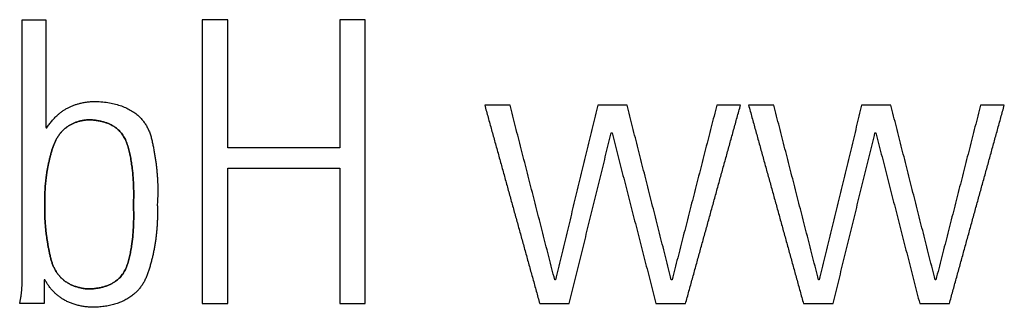
# Model space of a CAD drawing. Units: millimetres. Extents: x -6124 to 5282, y -1418 to 522.
# Drawn here: x -532 to 845, y -1317 to -915 of the extents above; entities that cross this region are included whole.
import ezdxf

# ---------------------------------------------------------------- set-up
doc = ezdxf.new("R2010")
doc.units = ezdxf.units.MM
doc.header["$MEASUREMENT"] = 0
doc.layers.add('Predefinito', color=7, linetype='Continuous', true_color=0x000000)

msp = doc.modelspace()

# ---------------------------------------------------------------- linework, layer by layer
at = {"layer": 'Predefinito'}
for p, q in [((-528.5, -914.7, 1), (-528.5, -914.7, 0)), ((-495.4, -914.7, 1), (-495.4, -914.7, 0)), ((-276.5, -914.7, 1), (-276.5, -914.7, 0)), ((-240.9, -914.7, 1), (-240.9, -914.7, 0)), ((-84.3, -914.7, 1), (-84.3, -914.7, 0)), ((-48.7, -914.7, 1), (-48.7, -914.7, 0)), ((-423.2, -1028.9, 1), (-423.2, -1028.9, 0)), ((118.3, -1034.1, 1), (118.3, -1034.1, 0)), ((153.7, -1034.1, 1), (153.7, -1034.1, 0)), ((276.4, -1034.1, 1), (276.4, -1034.1, 0)), ((317.3, -1034.1, 1), (317.3, -1034.1, 0)), ((442.8, -1034.1, 1), (442.8, -1034.1, 0)), ((476, -1034.1, 1), (476, -1034.1, 0)), ((487.2, -1034.1, 1), (487.2, -1034.1, 0)), ((522.5, -1034.1, 1), (522.5, -1034.1, 0)), ((645.3, -1034.1, 1), (645.3, -1034.1, 0)), ((686.2, -1034.1, 1), (686.2, -1034.1, 0)), ((811.6, -1034.1, 1), (811.6, -1034.1, 0)), ((844.8, -1034.1, 1), (844.8, -1034.1, 0)), ((-436, -1054.6, 1), (-436, -1054.6, 0)), ((-495.4, -1065.1, 1), (-495.4, -1065.1, 0)), ((-494.3, -1066.2, 1), (-494.3, -1066.2, 0)), ((295.2, -1072.8, 1), (295.2, -1072.8, 0)), ((296.3, -1072.8, 1), (296.3, -1072.8, 0)), ((664, -1072.8, 1), (664, -1072.8, 0)), ((665.2, -1072.8, 1), (665.2, -1072.8, 0)), ((-240.9, -1093.9, 1), (-240.9, -1093.9, 0)), ((-84.3, -1093.9, 1), (-84.3, -1093.9, 0)), ((-240.9, -1122.1, 1), (-240.9, -1122.1, 0)), ((-84.3, -1122.1, 1), (-84.3, -1122.1, 0)), ((-496.5, -1168.8, 0), (-496.5, -1168.8, 1)), ((-372.7, -1173.8, 1), (-372.7, -1173.8, 0)), ((-339.5, -1172.7, 1), (-339.5, -1172.7, 0)), ((-497.6, -1278.6, 1), (-497.6, -1278.6, 0)), ((-496.5, -1278.6, 1), (-496.5, -1278.6, 0)), ((216.2, -1278.3, 1), (216.2, -1278.3, 0)), ((217.3, -1278.3, 1), (217.3, -1278.3, 0)), ((379.2, -1278.3, 1), (379.2, -1278.3, 0)), ((380.3, -1278.3, 1), (380.3, -1278.3, 0)), ((585, -1278.3, 1), (585, -1278.3, 0)), ((586.1, -1278.3, 1), (586.1, -1278.3, 0)), ((748.1, -1278.3, 1), (748.1, -1278.3, 0)), ((749.2, -1278.3, 1), (749.2, -1278.3, 0)), ((-528.5, -1284.7, 1), (-528.5, -1284.7, 0)), ((-436, -1291.3, 1), (-436, -1291.3, 0)), ((-531.8, -1311.7, 1), (-531.8, -1311.7, 0)), ((-497.6, -1311.7, 0), (-497.6, -1311.7, 1)), ((-426, -1316.9, 1), (-426, -1316.9, 0)), ((-276.5, -1311.7, 1), (-276.5, -1311.7, 0)), ((-240.9, -1311.7, 0), (-240.9, -1311.7, 1)), ((-84.3, -1311.7, 1), (-84.3, -1311.7, 0)), ((-48.7, -1311.7, 1), (-48.7, -1311.7, 0)), ((195.2, -1311.7, 0), (195.2, -1311.7, 1)), ((236.6, -1311.7, 1), (236.6, -1311.7, 0)), ((357.7, -1311.7, 1), (357.7, -1311.7, 0)), ((399.1, -1311.7, 1), (399.1, -1311.7, 0)), ((564, -1311.7, 0), (564, -1311.7, 1)), ((605.5, -1311.7, 1), (605.5, -1311.7, 0)), ((726.5, -1311.7, 1), (726.5, -1311.7, 0)), ((768, -1311.7, 1), (768, -1311.7, 0))]:
    msp.add_line(p, q, dxfattribs=at)
for points in [[(-528.5, -914.7, 0), (-511.9, -914.7, 0), (-495.4, -914.7, 0)], [(-528.5, -1284.7, 0), (-528.5, -1099.7, 0), (-528.5, -914.7, 0)], [(-528.5, -1284.7, 1), (-528.5, -1099.7, 1), (-528.5, -914.7, 1)], [(-528.5, -914.7, 1), (-511.9, -914.7, 1), (-495.4, -914.7, 1)], [(-495.4, -914.7, 0), (-495.4, -989.9, 0), (-495.4, -1065.1, 0)], [(-495.4, -914.7, 1), (-495.4, -989.9, 1), (-495.4, -1065.1, 1)], [(-276.5, -914.7, 0), (-276.5, -1113.2, 0), (-276.5, -1311.7, 0)], [(-240.9, -914.7, 0), (-258.7, -914.7, 0), (-276.5, -914.7, 0)], [(-240.9, -914.7, 1), (-258.7, -914.7, 1), (-276.5, -914.7, 1)], [(-276.5, -914.7, 1), (-276.5, -1113.2, 1), (-276.5, -1311.7, 1)], [(-240.9, -1093.9, 0), (-240.9, -1004.3, 0), (-240.9, -914.7, 0)], [(-240.9, -1093.9, 1), (-240.9, -1004.3, 1), (-240.9, -914.7, 1)], [(-84.3, -914.7, 0), (-84.3, -1004.3, 0), (-84.3, -1093.9, 0)], [(-48.7, -914.7, 0), (-66.5, -914.7, 0), (-84.3, -914.7, 0)], [(-48.7, -914.7, 1), (-66.5, -914.7, 1), (-84.3, -914.7, 1)], [(-84.3, -914.7, 1), (-84.3, -1004.3, 1), (-84.3, -1093.9, 1)], [(-48.7, -1311.7, 0), (-48.7, -1113.2, 0), (-48.7, -914.7, 0)], [(-48.7, -1311.7, 1), (-48.7, -1113.2, 1), (-48.7, -914.7, 1)], [(118.3, -1034.1, 0), (156.7, -1172.9, 0), (195.2, -1311.7, 0)], [(153.7, -1034.1, 0), (136, -1034.1, 0), (118.3, -1034.1, 0)], [(153.7, -1034.1, 1), (136, -1034.1, 1), (118.3, -1034.1, 1)], [(118.3, -1034.1, 1), (156.7, -1172.9, 1), (195.2, -1311.7, 1)], [(216.2, -1278.3, 0), (184.9, -1156.2, 0), (153.7, -1034.1, 0)], [(216.2, -1278.3, 1), (184.9, -1156.2, 1), (153.7, -1034.1, 1)], [(276.4, -1034.1, 0), (246.8, -1156.2, 0), (217.3, -1278.3, 0)], [(276.4, -1034.1, 1), (246.8, -1156.2, 1), (217.3, -1278.3, 1)], [(317.3, -1034.1, 0), (296.9, -1034.1, 0), (276.4, -1034.1, 0)], [(317.3, -1034.1, 1), (296.9, -1034.1, 1), (276.4, -1034.1, 1)], [(379.2, -1278.3, 0), (348.3, -1156.2, 0), (317.3, -1034.1, 0)], [(379.2, -1278.3, 1), (348.3, -1156.2, 1), (317.3, -1034.1, 1)], [(442.8, -1034.1, 0), (411.6, -1156.2, 0), (380.3, -1278.3, 0)], [(442.8, -1034.1, 1), (411.6, -1156.2, 1), (380.3, -1278.3, 1)], [(399.1, -1311.7, 0), (437.5, -1172.9, 0), (476, -1034.1, 0)], [(399.1, -1311.7, 1), (437.5, -1172.9, 1), (476, -1034.1, 1)], [(476, -1034.1, 0), (459.4, -1034.1, 0), (442.8, -1034.1, 0)], [(476, -1034.1, 1), (459.4, -1034.1, 1), (442.8, -1034.1, 1)], [(487.2, -1034.1, 0), (525.6, -1172.9, 0), (564, -1311.7, 0)], [(522.5, -1034.1, 0), (504.8, -1034.1, 0), (487.2, -1034.1, 0)], [(522.5, -1034.1, 1), (504.8, -1034.1, 1), (487.2, -1034.1, 1)], [(487.2, -1034.1, 1), (525.6, -1172.9, 1), (564, -1311.7, 1)], [(585, -1278.3, 0), (553.8, -1156.2, 0), (522.5, -1034.1, 0)], [(585, -1278.3, 1), (553.8, -1156.2, 1), (522.5, -1034.1, 1)], [(645.3, -1034.1, 0), (615.7, -1156.2, 0), (586.1, -1278.3, 0)], [(645.3, -1034.1, 1), (615.7, -1156.2, 1), (586.1, -1278.3, 1)], [(686.2, -1034.1, 0), (665.7, -1034.1, 0), (645.3, -1034.1, 0)], [(686.2, -1034.1, 1), (665.7, -1034.1, 1), (645.3, -1034.1, 1)], [(748.1, -1278.3, 0), (717.1, -1156.2, 0), (686.2, -1034.1, 0)], [(748.1, -1278.3, 1), (717.1, -1156.2, 1), (686.2, -1034.1, 1)], [(811.6, -1034.1, 0), (780.4, -1156.2, 0), (749.2, -1278.3, 0)], [(811.6, -1034.1, 1), (780.4, -1156.2, 1), (749.2, -1278.3, 1)], [(768, -1311.7, 0), (806.4, -1172.9, 0), (844.8, -1034.1, 0)], [(768, -1311.7, 1), (806.4, -1172.9, 1), (844.8, -1034.1, 1)], [(844.8, -1034.1, 0), (828.2, -1034.1, 0), (811.6, -1034.1, 0)], [(844.8, -1034.1, 1), (828.2, -1034.1, 1), (811.6, -1034.1, 1)], [(-495.4, -1065.1, 0), (-494.8, -1065.6, 0), (-494.3, -1066.2, 0)], [(-495.4, -1065.1, 1), (-494.8, -1065.6, 1), (-494.3, -1066.2, 1)], [(236.6, -1311.7, 0), (265.9, -1192.3, 0), (295.2, -1072.8, 0)], [(236.6, -1311.7, 1), (265.9, -1192.3, 1), (295.2, -1072.8, 1)], [(295.2, -1072.8, 0), (295.8, -1072.8, 0), (296.3, -1072.8, 0)], [(295.2, -1072.8, 1), (295.8, -1072.8, 1), (296.3, -1072.8, 1)], [(296.3, -1072.8, 0), (327, -1192.3, 0), (357.7, -1311.7, 0)], [(296.3, -1072.8, 1), (327, -1192.3, 1), (357.7, -1311.7, 1)], [(605.5, -1311.7, 0), (634.7, -1192.3, 0), (664, -1072.8, 0)], [(605.5, -1311.7, 1), (634.7, -1192.3, 1), (664, -1072.8, 1)], [(664, -1072.8, 0), (664.6, -1072.8, 0), (665.2, -1072.8, 0)], [(664, -1072.8, 1), (664.6, -1072.8, 1), (665.2, -1072.8, 1)], [(665.2, -1072.8, 0), (695.8, -1192.3, 0), (726.5, -1311.7, 0)], [(665.2, -1072.8, 1), (695.8, -1192.3, 1), (726.5, -1311.7, 1)], [(-84.3, -1093.9, 0), (-162.6, -1093.9, 0), (-240.9, -1093.9, 0)], [(-84.3, -1093.9, 1), (-162.6, -1093.9, 1), (-240.9, -1093.9, 1)], [(-240.9, -1311.7, 0), (-240.9, -1216.9, 0), (-240.9, -1122.1, 0)], [(-240.9, -1122.1, 0), (-162.6, -1122.1, 0), (-84.3, -1122.1, 0)], [(-240.9, -1311.7, 1), (-240.9, -1216.9, 1), (-240.9, -1122.1, 1)], [(-240.9, -1122.1, 1), (-162.6, -1122.1, 1), (-84.3, -1122.1, 1)], [(-84.3, -1122.1, 0), (-84.3, -1216.9, 0), (-84.3, -1311.7, 0)], [(-84.3, -1122.1, 1), (-84.3, -1216.9, 1), (-84.3, -1311.7, 1)], [(-497.6, -1278.6, 0), (-497.6, -1295.2, 0), (-497.6, -1311.7, 0)], [(-496.5, -1278.6, 0), (-497, -1278.6, 0), (-497.6, -1278.6, 0)], [(-496.5, -1278.6, 1), (-497, -1278.6, 1), (-497.6, -1278.6, 1)], [(-497.6, -1278.6, 1), (-497.6, -1295.2, 1), (-497.6, -1311.7, 1)], [(-426, -1316.9, 0), (-475.4, -1316.9, 0), (-496.5, -1278.6, 0)], [(-426, -1316.9, 1), (-475.4, -1316.9, 1), (-496.5, -1278.6, 1)], [(217.3, -1278.3, 0), (216.7, -1278.3, 0), (216.2, -1278.3, 0)], [(217.3, -1278.3, 1), (216.7, -1278.3, 1), (216.2, -1278.3, 1)], [(380.3, -1278.3, 0), (379.8, -1278.3, 0), (379.2, -1278.3, 0)], [(380.3, -1278.3, 1), (379.8, -1278.3, 1), (379.2, -1278.3, 1)], [(586.1, -1278.3, 0), (585.6, -1278.3, 0), (585, -1278.3, 0)], [(586.1, -1278.3, 1), (585.6, -1278.3, 1), (585, -1278.3, 1)], [(749.2, -1278.3, 0), (748.6, -1278.3, 0), (748.1, -1278.3, 0)], [(749.2, -1278.3, 1), (748.6, -1278.3, 1), (748.1, -1278.3, 1)], [(-531.8, -1311.7, 0), (-528.9, -1298.3, 0), (-528.5, -1284.7, 0)], [(-531.8, -1311.7, 1), (-528.9, -1298.3, 1), (-528.5, -1284.7, 1)], [(-497.6, -1311.7, 0), (-514.7, -1311.7, 0), (-531.8, -1311.7, 0)], [(-497.6, -1311.7, 1), (-514.7, -1311.7, 1), (-531.8, -1311.7, 1)], [(-276.5, -1311.7, 0), (-258.7, -1311.7, 0), (-240.9, -1311.7, 0)], [(-276.5, -1311.7, 1), (-258.7, -1311.7, 1), (-240.9, -1311.7, 1)], [(-84.3, -1311.7, 0), (-66.5, -1311.7, 0), (-48.7, -1311.7, 0)], [(-84.3, -1311.7, 1), (-66.5, -1311.7, 1), (-48.7, -1311.7, 1)], [(195.2, -1311.7, 0), (215.9, -1311.7, 0), (236.6, -1311.7, 0)], [(195.2, -1311.7, 1), (215.9, -1311.7, 1), (236.6, -1311.7, 1)], [(357.7, -1311.7, 0), (378.4, -1311.7, 0), (399.1, -1311.7, 0)], [(357.7, -1311.7, 1), (378.4, -1311.7, 1), (399.1, -1311.7, 1)], [(564, -1311.7, 0), (584.7, -1311.7, 0), (605.5, -1311.7, 0)], [(564, -1311.7, 1), (584.7, -1311.7, 1), (605.5, -1311.7, 1)], [(726.5, -1311.7, 0), (747.2, -1311.7, 0), (768, -1311.7, 0)], [(726.5, -1311.7, 1), (747.2, -1311.7, 1), (768, -1311.7, 1)]]:
    msp.add_open_spline(points, degree=2, dxfattribs=at)
for points, knots in [([(-494.3, -1066.2, 0), (-481.5, -1046.8, 0), (-464.1, -1037.8, 0), (-446.8, -1028.8, 0), (-423.2, -1028.9, 0)], [-9, -9, -9, -8, -8, -7, -7, -7]), ([(-494.3, -1066.2, 1), (-481.5, -1046.8, 1), (-464.1, -1037.8, 1), (-446.8, -1028.8, 1), (-423.2, -1028.9, 1)], [-9, -9, -9, -8, -8, -7, -7, -7]), ([(-423.2, -1028.9, 0), (-358.3, -1033.3, 0), (-347.3, -1082.2, 0), (-336.2, -1131.1, 0), (-339.5, -1172.7, 0)], [-7, -7, -7, -6, -6, -5, -5, -5]), ([(-423.2, -1028.9, 1), (-358.3, -1033.3, 1), (-347.3, -1082.2, 1), (-336.2, -1131.1, 1), (-339.5, -1172.7, 1)], [-7, -7, -7, -6, -6, -5, -5, -5]), ([(-496.5, -1168.8, 0), (-497.7, -1134.1, 0), (-486.4, -1096, 0), (-475.1, -1057.8, 0), (-436, -1054.6, 0)], [0, 0, 0, 1, 1, 2, 2, 2]), ([(-436, -1054.6, 1), (-475.1, -1057.8, 1), (-486.4, -1096, 1), (-497.7, -1134.1, 1), (-496.5, -1168.8, 1)], [-2, -2, -2, -1, -1, 0, 0, 0]), ([(-436, -1054.6, 0), (-391.6, -1055.9, 0), (-381.2, -1089.8, 0), (-370.9, -1123.6, 0), (-372.7, -1173.8, 0)], [2, 2, 2, 3, 3, 4, 4, 4]), ([(-372.7, -1173.8, 1), (-370.9, -1123.6, 1), (-381.2, -1089.8, 1), (-391.6, -1055.9, 1), (-436, -1054.6, 1)], [-4, -4, -4, -3, -3, -2, -2, -2]), ([(-436, -1291.3, 0), (-479.5, -1287.8, 0), (-488.9, -1246.6, 0), (-498.4, -1205.4, 0), (-496.5, -1168.8, 0)], [6, 6, 6, 7, 7, 8, 8, 8]), ([(-496.5, -1168.8, 1), (-498.4, -1205.4, 1), (-488.9, -1246.6, 1), (-479.5, -1287.8, 1), (-436, -1291.3, 1)], [-8, -8, -8, -7, -7, -6, -6, -6]), ([(-372.7, -1173.8, 0), (-370.9, -1223.8, 0), (-381.2, -1256.9, 0), (-391.6, -1290, 0), (-436, -1291.3, 0)], [4, 4, 4, 5, 5, 6, 6, 6]), ([(-436, -1291.3, 1), (-391.6, -1290, 1), (-381.2, -1256.9, 1), (-370.9, -1223.8, 1), (-372.7, -1173.8, 1)], [-6, -6, -6, -5, -5, -4, -4, -4]), ([(-339.5, -1172.7, 0), (-337.3, -1221.9, 0), (-352.2, -1267.8, 0), (-367.1, -1313.7, 0), (-426, -1316.9, 0)], [-5, -5, -5, -4, -4, -3, -3, -3]), ([(-339.5, -1172.7, 1), (-337.3, -1221.9, 1), (-352.2, -1267.8, 1), (-367.1, -1313.7, 1), (-426, -1316.9, 1)], [-5, -5, -5, -4, -4, -3, -3, -3])]:
    msp.add_open_spline(points, degree=2, knots=knots, dxfattribs=at)

doc.saveas('drawing.dxf')
